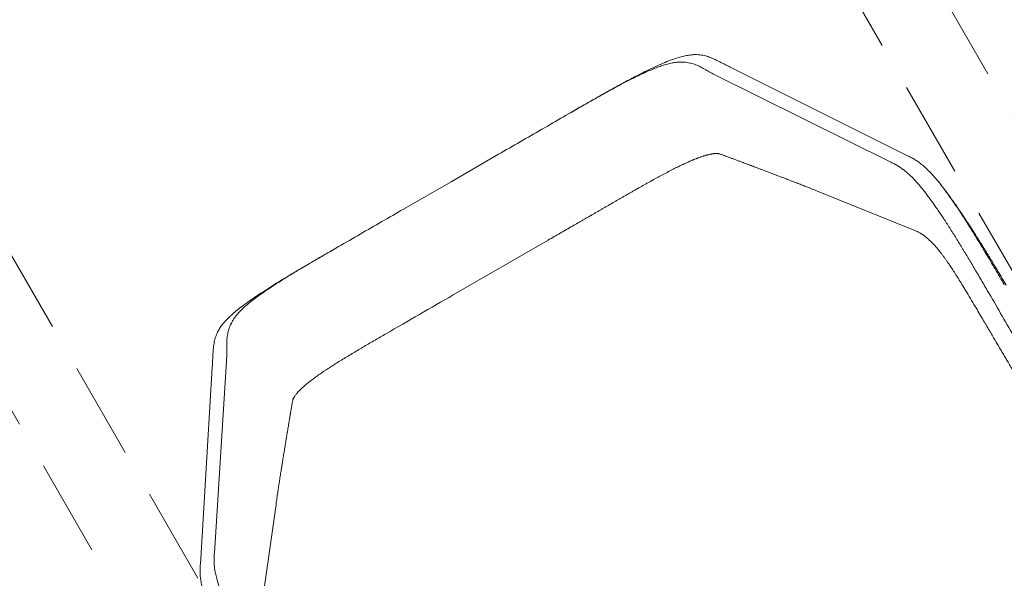
# Model space of a CAD drawing. Units: millimetres. Extents: x 78544 to 746711, y 277661 to 410651.
# Drawn here: x 349168 to 349804, y 343245 to 343606 of the extents above; entities that cross this region are included whole.
import ezdxf

# ---------------------------------------------------------------- set-up
doc = ezdxf.new("R2010")
doc.units = ezdxf.units.MM
doc.linetypes.add('DASH-3', pattern=[0.09375, 0.0625, -0.03125])
doc.layers.add('_DXF stavba', color=9, linetype='Continuous', lineweight=15)

msp = doc.modelspace()

# ---------------------------------------------------------------- linework, layer by layer
at = {"layer": '_DXF stavba', "linetype": 'DASH-3', "ltscale": 1000}
for p, q in [((350355.777, 342596.47), (349455.777, 344155.316)), ((350355.777, 342596.47), (349455.777, 344155.316)), ((349412.476, 344130.316), (350312.476, 342571.47)), ((349412.476, 344130.316), (350312.476, 342571.47)), ((349798.928, 342352.151), (348898.928, 343910.997)), ((349798.928, 342352.151), (348898.928, 343910.997)), ((348855.627, 343885.997), (349755.627, 342327.151)), ((348855.627, 343885.997), (349755.627, 342327.151))]:
    msp.add_line(p, q, dxfattribs=at)
at = {"layer": '_DXF stavba', "linetype": 'Continuous'}
for p, q in [((349741.394, 343517.869), (349627.725, 343574.646)), ((349741.394, 343517.869), (349627.725, 343574.646)), ((349616.575, 343570.259), (349730.64, 343513.664)), ((349616.575, 343570.259), (349730.64, 343513.664)), ((349477.385, 343518.811), (349446.764, 343501.132)), ((349477.385, 343518.811), (349446.764, 343501.132)), ((349477.385, 343518.811), (349477.385, 343518.811)), ((349477.385, 343518.811), (349477.385, 343518.811)), ((349628.345, 343516.185), (349628.077, 343516.291)), ((349628.345, 343516.185), (349628.077, 343516.291)), ((349446.764, 343501.132), (349416.144, 343483.453)), ((349446.764, 343501.132), (349416.144, 343483.453)), ((349746.171, 343469.562), (349683.683, 343494.821)), ((349746.171, 343469.562), (349683.683, 343494.821)), ((349762.741, 343499.268), (349763.27, 343498.588)), ((349762.741, 343499.268), (349763.27, 343498.588)), ((349448.142, 343428.031), (349509.383, 343463.389)), ((349448.142, 343428.031), (349509.383, 343463.389)), ((349793.987, 343428.978), (349793.979, 343428.993)), ((349793.987, 343428.978), (349793.979, 343428.993)), ((349301.994, 343388.635), (349293.973, 343261.554)), ((349301.994, 343388.635), (349293.973, 343261.554)), ((349292.619, 343381.173), (349284.955, 343254.344)), ((349292.619, 343381.173), (349284.955, 343254.344)), ((349324.402, 343226.053), (349333.77, 343292.799)), ((349324.402, 343226.053), (349333.77, 343292.799))]:
    msp.add_line(p, q, dxfattribs=at)
for points, knots in [([(349477.385, 343518.811), (349486.722, 343524.199), (349500.728, 343532.281), (349519.391, 343543.075), (349531.126, 343549.834), (349540.6, 343555.219), (349547.78, 343559.23), (349554.888, 343563.096), (349561.098, 343566.349), (349566.346, 343568.973), (349570.675, 343571.035), (349574.716, 343572.846), (349578.389, 343574.359), (349581.699, 343575.592), (349584.958, 343576.658), (349588.061, 343577.486), (349590.95, 343578.04), (349593.439, 343578.31), (349596.601, 343578.366), (349600.189, 343577.986), (349603.981, 343576.963), (349607.284, 343575.52), (349610.336, 343573.818), (349613.315, 343571.993), (349615.489, 343570.837), (349616.575, 343570.259)], [0, 0, 0, 0, 0.120605, 0.1809206, 0.2412193, 0.2720696, 0.3030338, 0.3338635, 0.3645295, 0.3855705, 0.4066713, 0.4276976, 0.4486956, 0.4697632, 0.4907891, 0.5183856, 0.5460698, 0.5738155, 0.6014963, 0.6677917, 0.7341072, 0.8005312, 0.8670446, 0.9335667, 1, 1, 1, 1]), ([(349477.385, 343518.811), (349486.722, 343524.199), (349500.728, 343532.281), (349519.391, 343543.075), (349531.126, 343549.834), (349540.6, 343555.219), (349547.78, 343559.23), (349554.888, 343563.096), (349561.098, 343566.349), (349566.346, 343568.973), (349570.675, 343571.035), (349574.716, 343572.846), (349578.389, 343574.359), (349581.699, 343575.592), (349584.958, 343576.658), (349588.061, 343577.486), (349590.95, 343578.04), (349593.439, 343578.31), (349596.601, 343578.366), (349600.189, 343577.986), (349603.981, 343576.963), (349607.284, 343575.52), (349610.336, 343573.818), (349613.315, 343571.993), (349615.489, 343570.837), (349616.575, 343570.259)], [0, 0, 0, 0, 0.120605, 0.1809206, 0.2412193, 0.2720696, 0.3030338, 0.3338635, 0.3645295, 0.3855705, 0.4066713, 0.4276976, 0.4486956, 0.4697632, 0.4907891, 0.5183856, 0.5460698, 0.5738155, 0.6014963, 0.6677917, 0.7341072, 0.8005312, 0.8670446, 0.9335667, 1, 1, 1, 1]), ([(349627.725, 343574.646), (349626.699, 343575.161), (349625.159, 343575.933), (349623.141, 343576.96), (349621.644, 343577.726), (349620.163, 343578.482), (349618.69, 343579.222), (349617.217, 343579.938), (349615.234, 343580.847), (349613.447, 343581.566), (349611.549, 343582.175), (349610.137, 343582.558), (349608.313, 343582.909), (349606.32, 343583.127), (349604.102, 343583.175), (349601.598, 343583.012), (349598.722, 343582.582), (349595.442, 343581.836), (349591.661, 343580.703), (349587.359, 343579.159), (349582.529, 343577.182), (349577.19, 343574.76), (349571.529, 343572.015), (349565.015, 343568.692), (349557.694, 343564.787), (349549.693, 343560.38), (349541.663, 343555.86), (349533.628, 343551.272), (349527.147, 343547.54), (349523.344, 343545.345), (349522.216, 343544.693)], [0, 0, 0, 0, 0.06851477, 0.10277214, 0.13702952, 0.1712869, 0.20554428, 0.23980169, 0.27405916, 0.34257644, 0.35970523, 0.39396381, 0.4282234, 0.46250591, 0.49678461, 0.53105233, 0.56532715, 0.59961293, 0.63217258, 0.66481122, 0.6972845, 0.72788695, 0.75864232, 0.78928497, 0.82818558, 0.86704515, 0.90587921, 0.94473432, 0.98359696, 1, 1, 1, 1]), ([(349627.725, 343574.646), (349626.699, 343575.161), (349625.159, 343575.933), (349623.141, 343576.96), (349621.644, 343577.726), (349620.163, 343578.482), (349618.69, 343579.222), (349617.217, 343579.938), (349615.234, 343580.847), (349613.447, 343581.566), (349611.549, 343582.175), (349610.137, 343582.558), (349608.313, 343582.909), (349606.32, 343583.127), (349604.102, 343583.175), (349601.598, 343583.012), (349598.722, 343582.582), (349595.442, 343581.836), (349591.661, 343580.703), (349587.359, 343579.159), (349582.529, 343577.182), (349577.19, 343574.76), (349571.529, 343572.015), (349565.015, 343568.692), (349557.694, 343564.787), (349549.693, 343560.38), (349541.663, 343555.86), (349533.628, 343551.272), (349527.147, 343547.54), (349523.344, 343545.345), (349522.216, 343544.693)], [0, 0, 0, 0, 0.06851477, 0.10277214, 0.13702952, 0.1712869, 0.20554428, 0.23980169, 0.27405916, 0.34257644, 0.35970523, 0.39396381, 0.4282234, 0.46250591, 0.49678461, 0.53105233, 0.56532715, 0.59961293, 0.63217258, 0.66481122, 0.6972845, 0.72788695, 0.75864232, 0.78928497, 0.82818558, 0.86704515, 0.90587921, 0.94473432, 0.98359696, 1, 1, 1, 1]), ([(349619.347, 343519.393), (349619.342, 343519.393), (349619.246, 343519.393), (349618.966, 343519.39), (349618.589, 343519.38), (349618.201, 343519.361), (349617.904, 343519.343), (349617.5, 343519.313), (349616.978, 343519.266), (349616.325, 343519.189), (349615.755, 343519.109), (349615.284, 343519.033), (349614.922, 343518.971), (349614.428, 343518.88), (349613.915, 343518.777), (349613.251, 343518.632), (349612.77, 343518.519), (349612.273, 343518.395), (349611.911, 343518.301), (349611.465, 343518.182), (349610.857, 343518.012), (349610.364, 343517.867), (349609.938, 343517.737), (349609.672, 343517.656), (349609.089, 343517.472), (349608.397, 343517.244), (349607.5, 343516.935), (349606.849, 343516.703), (349606.177, 343516.455), (349605.689, 343516.273), (349605.189, 343516.081), (349604.478, 343515.805), (349603.746, 343515.513), (349602.882, 343515.158), (349602.22, 343514.882), (349601.32, 343514.5), (349600.508, 343514.146), (349599.441, 343513.673), (349598.592, 343513.291), (349597.599, 343512.833), (349596.842, 343512.481), (349596.074, 343512.119), (349595.036, 343511.624), (349594.11, 343511.176), (349593.172, 343510.716), (349592.632, 343510.449), (349591.951, 343510.111), (349591.265, 343509.768), (349590.435, 343509.349), (349589.598, 343508.924), (349588.474, 343508.348), (349587.481, 343507.834), (349586.48, 343507.311), (349585.475, 343506.784), (349584.029, 343506.019), (349582.573, 343505.24), (349581.402, 343504.609), (349580.522, 343504.133), (349579.345, 343503.493), (349578.165, 343502.847), (349577.13, 343502.278), (349576.612, 343501.992), (349576.094, 343501.706), (349575.131, 343501.172), (349573.944, 343500.512), (349572.755, 343499.848), (349571.566, 343499.182), (349570.376, 343498.513), (349568.888, 343497.673), (349567.921, 343497.125), (349567.103, 343496.661), (349566.582, 343496.365), (349565.54, 343495.772), (349564.349, 343495.094), (349563.159, 343494.413), (349562.266, 343493.903), (349561.374, 343493.391), (349560.63, 343492.965), (349560.11, 343492.666), (349559.589, 343492.367), (349558.623, 343491.812), (349557.434, 343491.127), (349556.245, 343490.442), (349555.353, 343489.928), (349554.461, 343489.414), (349553.57, 343488.9), (349552.381, 343488.214), (349551.453, 343487.678), (349550.803, 343487.303), (349550.673, 343487.228), (349550.283, 343487.002), (349549.763, 343486.702), (349548.723, 343486.102), (349547.683, 343485.501), (349546.495, 343484.815), (349545.307, 343484.129), (349544.118, 343483.443), (349542.93, 343482.757), (349542.038, 343482.242), (349541.147, 343481.728), (349540.256, 343481.213), (349539.365, 343480.699), (349538.473, 343480.184), (349537.582, 343479.669), (349536.839, 343479.241), (349536.319, 343478.94), (349535.799, 343478.64), (349535.131, 343478.254), (349534.24, 343477.74), (349533.348, 343477.225), (349532.16, 343476.539), (349530.971, 343475.853), (349530.006, 343475.295), (349529.337, 343474.909), (349527.778, 343474.009), (349523.672, 343471.638), (349519.208, 343469.061), (349515.278, 343466.792), (349512.658, 343465.279), (349510.693, 343464.145), (349509.383, 343463.389)], [0, 0, 0, 0, 0.0004098, 0.0072584, 0.0209558, 0.0278043, 0.0346529, 0.0415015, 0.055199, 0.0688966, 0.0825942, 0.0894428, 0.0962915, 0.1031401, 0.1168381, 0.1236867, 0.1373849, 0.1408092, 0.1476579, 0.1545066, 0.1613553, 0.1750541, 0.1759101, 0.1793344, 0.1861832, 0.1998824, 0.2067312, 0.2204309, 0.2238552, 0.2307041, 0.237553, 0.2409773, 0.2546776, 0.2615266, 0.2683756, 0.2752245, 0.2889254, 0.2923497, 0.3060507, 0.3128997, 0.3197488, 0.3265978, 0.3334468, 0.3471475, 0.3505718, 0.3574207, 0.3608451, 0.367694, 0.374543, 0.3813919, 0.3882407, 0.4019407, 0.405365, 0.4122138, 0.4259127, 0.4396117, 0.4464604, 0.4533092, 0.4601579, 0.4738562, 0.4807048, 0.4841291, 0.4858412, 0.4926899, 0.5063878, 0.5132364, 0.520085, 0.5337827, 0.5406313, 0.5543287, 0.5560409, 0.5594651, 0.5663137, 0.580011, 0.5868596, 0.5937082, 0.6005567, 0.6074053, 0.6108295, 0.6125417, 0.6193902, 0.6330873, 0.6399359, 0.6467844, 0.6536329, 0.6604815, 0.66733, 0.6810271, 0.6818831, 0.6823112, 0.6840233, 0.6908718, 0.6942961, 0.7079932, 0.7148417, 0.7216902, 0.7353873, 0.7422358, 0.7490843, 0.7559329, 0.7627814, 0.7696299, 0.7764785, 0.783327, 0.7901755, 0.7935998, 0.7953119, 0.8021604, 0.809009, 0.8158575, 0.822706, 0.8364031, 0.8432516, 0.8449638, 0.8518123, 0.8792064, 0.9396032, 0.9547024, 0.9698016, 1, 1, 1, 1]), ([(349619.347, 343519.393), (349619.342, 343519.393), (349619.246, 343519.393), (349618.966, 343519.39), (349618.589, 343519.38), (349618.201, 343519.361), (349617.904, 343519.343), (349617.5, 343519.313), (349616.978, 343519.266), (349616.325, 343519.189), (349615.755, 343519.109), (349615.284, 343519.033), (349614.922, 343518.971), (349614.428, 343518.88), (349613.915, 343518.777), (349613.251, 343518.632), (349612.77, 343518.519), (349612.273, 343518.395), (349611.911, 343518.301), (349611.465, 343518.182), (349610.857, 343518.012), (349610.364, 343517.867), (349609.938, 343517.737), (349609.672, 343517.656), (349609.089, 343517.472), (349608.397, 343517.244), (349607.5, 343516.935), (349606.849, 343516.703), (349606.177, 343516.455), (349605.689, 343516.273), (349605.189, 343516.081), (349604.478, 343515.805), (349603.746, 343515.513), (349602.882, 343515.158), (349602.22, 343514.882), (349601.32, 343514.5), (349600.508, 343514.146), (349599.441, 343513.673), (349598.592, 343513.291), (349597.599, 343512.833), (349596.842, 343512.481), (349596.074, 343512.119), (349595.036, 343511.624), (349594.11, 343511.176), (349593.172, 343510.716), (349592.632, 343510.449), (349591.951, 343510.111), (349591.265, 343509.768), (349590.435, 343509.349), (349589.598, 343508.924), (349588.474, 343508.348), (349587.481, 343507.834), (349586.48, 343507.311), (349585.475, 343506.784), (349584.029, 343506.019), (349582.573, 343505.24), (349581.402, 343504.609), (349580.522, 343504.133), (349579.345, 343503.493), (349578.165, 343502.847), (349577.13, 343502.278), (349576.612, 343501.992), (349576.094, 343501.706), (349575.131, 343501.172), (349573.944, 343500.512), (349572.755, 343499.848), (349571.566, 343499.182), (349570.376, 343498.513), (349568.888, 343497.673), (349567.921, 343497.125), (349567.103, 343496.661), (349566.582, 343496.365), (349565.54, 343495.772), (349564.349, 343495.094), (349563.159, 343494.413), (349562.266, 343493.903), (349561.374, 343493.391), (349560.63, 343492.965), (349560.11, 343492.666), (349559.589, 343492.367), (349558.623, 343491.812), (349557.434, 343491.127), (349556.245, 343490.442), (349555.353, 343489.928), (349554.461, 343489.414), (349553.57, 343488.9), (349552.381, 343488.214), (349551.453, 343487.678), (349550.803, 343487.303), (349550.673, 343487.228), (349550.283, 343487.002), (349549.763, 343486.702), (349548.723, 343486.102), (349547.683, 343485.501), (349546.495, 343484.815), (349545.307, 343484.129), (349544.118, 343483.443), (349542.93, 343482.757), (349542.038, 343482.242), (349541.147, 343481.728), (349540.256, 343481.213), (349539.365, 343480.699), (349538.473, 343480.184), (349537.582, 343479.669), (349536.839, 343479.241), (349536.319, 343478.94), (349535.799, 343478.64), (349535.131, 343478.254), (349534.24, 343477.74), (349533.348, 343477.225), (349532.16, 343476.539), (349530.971, 343475.853), (349530.006, 343475.295), (349529.337, 343474.909), (349527.778, 343474.009), (349523.672, 343471.638), (349519.208, 343469.061), (349515.278, 343466.792), (349512.658, 343465.279), (349510.693, 343464.145), (349509.383, 343463.389)], [0, 0, 0, 0, 0.0004098, 0.0072584, 0.0209558, 0.0278043, 0.0346529, 0.0415015, 0.055199, 0.0688966, 0.0825942, 0.0894428, 0.0962915, 0.1031401, 0.1168381, 0.1236867, 0.1373849, 0.1408092, 0.1476579, 0.1545066, 0.1613553, 0.1750541, 0.1759101, 0.1793344, 0.1861832, 0.1998824, 0.2067312, 0.2204309, 0.2238552, 0.2307041, 0.237553, 0.2409773, 0.2546776, 0.2615266, 0.2683756, 0.2752245, 0.2889254, 0.2923497, 0.3060507, 0.3128997, 0.3197488, 0.3265978, 0.3334468, 0.3471475, 0.3505718, 0.3574207, 0.3608451, 0.367694, 0.374543, 0.3813919, 0.3882407, 0.4019407, 0.405365, 0.4122138, 0.4259127, 0.4396117, 0.4464604, 0.4533092, 0.4601579, 0.4738562, 0.4807048, 0.4841291, 0.4858412, 0.4926899, 0.5063878, 0.5132364, 0.520085, 0.5337827, 0.5406313, 0.5543287, 0.5560409, 0.5594651, 0.5663137, 0.580011, 0.5868596, 0.5937082, 0.6005567, 0.6074053, 0.6108295, 0.6125417, 0.6193902, 0.6330873, 0.6399359, 0.6467844, 0.6536329, 0.6604815, 0.66733, 0.6810271, 0.6818831, 0.6823112, 0.6840233, 0.6908718, 0.6942961, 0.7079932, 0.7148417, 0.7216902, 0.7353873, 0.7422358, 0.7490843, 0.7559329, 0.7627814, 0.7696299, 0.7764785, 0.783327, 0.7901755, 0.7935998, 0.7953119, 0.8021604, 0.809009, 0.8158575, 0.822706, 0.8364031, 0.8432516, 0.8449638, 0.8518123, 0.8792064, 0.9396032, 0.9547024, 0.9698016, 1, 1, 1, 1]), ([(349628.037, 343516.19), (349627.456, 343516.397), (349626.278, 343516.817), (349624.649, 343517.416), (349623.187, 343517.96), (349621.952, 343518.412), (349620.928, 343518.766), (349620.181, 343519.003), (349619.665, 343519.153), (349619.334, 343519.241), (349619.089, 343519.303), (349618.962, 343519.334), (349618.965, 343519.339), (349618.966, 343519.341)], [0, 0, 0, 0, 0.1493841, 0.3028452, 0.4418483, 0.5663813, 0.6763622, 0.7717319, 0.8275842, 0.8768011, 0.9194691, 0.9598671, 1, 1, 1, 1]), ([(349628.037, 343516.19), (349627.456, 343516.397), (349626.278, 343516.817), (349624.649, 343517.416), (349623.187, 343517.96), (349621.952, 343518.412), (349620.928, 343518.766), (349620.181, 343519.003), (349619.665, 343519.153), (349619.334, 343519.241), (349619.089, 343519.303), (349618.962, 343519.334), (349618.965, 343519.339), (349618.966, 343519.341)], [0, 0, 0, 0, 0.1493841, 0.3028452, 0.4418483, 0.5663813, 0.6763622, 0.7717319, 0.8275842, 0.8768011, 0.9194691, 0.9598671, 1, 1, 1, 1]), ([(349683.683, 343494.821), (349682.369, 343495.351), (349679.806, 343496.384), (349676.412, 343497.731), (349673.521, 343498.865), (349670.58, 343500.014), (349668.067, 343500.989), (349666.039, 343501.773), (349664.588, 343502.332), (349663.247, 343502.847), (349662.041, 343503.31), (349660.953, 343503.726), (349659.888, 343504.133), (349658.784, 343504.555), (349657.323, 343505.112), (349655.483, 343505.812), (349653.32, 343506.633), (349651.104, 343507.472), (349648.925, 343508.297), (349646.796, 343509.101), (349644.763, 343509.869), (349643.181, 343510.467), (349642.041, 343510.897), (349641.297, 343511.178), (349640.588, 343511.445), (349639.9, 343511.705), (349639.165, 343511.983), (349638.309, 343512.306), (349637.23, 343512.713), (349635.907, 343513.213), (349634.328, 343513.81), (349632.523, 343514.493), (349630.491, 343515.262), (349629.059, 343515.806), (349628.305, 343516.091)], [0, 0, 0, 0, 0.0600811, 0.1171637, 0.171709, 0.2269185, 0.2834338, 0.3116591, 0.3385259, 0.3627376, 0.3842935, 0.4031936, 0.420405, 0.4398538, 0.4619576, 0.4988494, 0.539728, 0.5801909, 0.6199934, 0.6591351, 0.6970796, 0.7319395, 0.7462485, 0.7599282, 0.7729787, 0.7853999, 0.7979786, 0.8137114, 0.8328908, 0.8579692, 0.8872188, 0.9206401, 0.9582336, 1, 1, 1, 1]), ([(349683.683, 343494.821), (349682.369, 343495.351), (349679.806, 343496.384), (349676.412, 343497.731), (349673.521, 343498.865), (349670.58, 343500.014), (349668.067, 343500.989), (349666.039, 343501.773), (349664.588, 343502.332), (349663.247, 343502.847), (349662.041, 343503.31), (349660.953, 343503.726), (349659.888, 343504.133), (349658.784, 343504.555), (349657.323, 343505.112), (349655.483, 343505.812), (349653.32, 343506.633), (349651.104, 343507.472), (349648.925, 343508.297), (349646.796, 343509.101), (349644.763, 343509.869), (349643.181, 343510.467), (349642.041, 343510.897), (349641.297, 343511.178), (349640.588, 343511.445), (349639.9, 343511.705), (349639.165, 343511.983), (349638.309, 343512.306), (349637.23, 343512.713), (349635.907, 343513.213), (349634.328, 343513.81), (349632.523, 343514.493), (349630.491, 343515.262), (349629.059, 343515.806), (349628.305, 343516.091)], [0, 0, 0, 0, 0.0600811, 0.1171637, 0.171709, 0.2269185, 0.2834338, 0.3116591, 0.3385259, 0.3627376, 0.3842935, 0.4031936, 0.420405, 0.4398538, 0.4619576, 0.4988494, 0.539728, 0.5801909, 0.6199934, 0.6591351, 0.6970796, 0.7319395, 0.7462485, 0.7599282, 0.7729787, 0.7853999, 0.7979786, 0.8137114, 0.8328908, 0.8579692, 0.8872188, 0.9206401, 0.9582336, 1, 1, 1, 1]), ([(349730.64, 343513.664), (349731.374, 343513.301), (349732.842, 343512.575), (349734.978, 343511.402), (349737.103, 343510.07), (349739.23, 343508.539), (349741.575, 343506.598), (349744.186, 343504.134), (349746.975, 343501.191), (349749.942, 343497.75), (349753.048, 343493.866), (349756.445, 343489.335), (349760.131, 343484.117), (349764.027, 343478.341), (349768.073, 343472.112), (349772.21, 343465.533), (349776.393, 343458.719), (349780.578, 343451.771), (349784.907, 343444.481), (349789.372, 343436.883), (349792.443, 343431.623), (349793.979, 343428.993)], [0, 0, 0, 0, 0.0684248, 0.1368438, 0.1921549, 0.2476496, 0.3030765, 0.3583126, 0.4134061, 0.4608449, 0.5083897, 0.5557522, 0.6034432, 0.6513373, 0.699075, 0.7472208, 0.7955257, 0.8439416, 0.8922393, 0.9461153, 1, 1, 1, 1]), ([(349730.64, 343513.664), (349731.374, 343513.301), (349732.842, 343512.575), (349734.978, 343511.402), (349737.103, 343510.07), (349739.23, 343508.539), (349741.575, 343506.598), (349744.186, 343504.134), (349746.975, 343501.191), (349749.942, 343497.75), (349753.048, 343493.866), (349756.445, 343489.335), (349760.131, 343484.117), (349764.027, 343478.341), (349768.073, 343472.112), (349772.21, 343465.533), (349776.393, 343458.719), (349780.578, 343451.771), (349784.907, 343444.481), (349789.372, 343436.883), (349792.443, 343431.623), (349793.979, 343428.993)], [0, 0, 0, 0, 0.0684248, 0.1368438, 0.1921549, 0.2476496, 0.3030765, 0.3583126, 0.4134061, 0.4608449, 0.5083897, 0.5557522, 0.6034432, 0.6513373, 0.699075, 0.7472208, 0.7955257, 0.8439416, 0.8922393, 0.9461153, 1, 1, 1, 1]), ([(349803.815, 343434.672), (349801.841, 343438.046), (349797.894, 343444.792), (349792.397, 343454.075), (349787.333, 343462.484), (349782.73, 343469.972), (349778.163, 343477.208), (349773.956, 343483.649), (349770.173, 343489.203), (349766.815, 343493.925), (349763.441, 343498.439), (349760.163, 343502.522), (349757.044, 343506.088), (349754.018, 343509.214), (349751.124, 343511.836), (349748.369, 343513.952), (349745.893, 343515.536), (349743.602, 343516.775), (349742.129, 343517.505), (349741.394, 343517.869)], [0, 0, 0, 0, 0.0700698, 0.1401083, 0.1936784, 0.2474901, 0.3011014, 0.3543967, 0.3985948, 0.4429494, 0.4871579, 0.5415946, 0.5962588, 0.6508285, 0.7204451, 0.7901691, 0.8601017, 0.9301287, 1, 1, 1, 1]), ([(349803.815, 343434.672), (349801.841, 343438.046), (349797.894, 343444.792), (349792.397, 343454.075), (349787.333, 343462.484), (349782.73, 343469.972), (349778.163, 343477.208), (349773.956, 343483.649), (349770.173, 343489.203), (349766.815, 343493.925), (349763.441, 343498.439), (349760.163, 343502.522), (349757.044, 343506.088), (349754.018, 343509.214), (349751.124, 343511.836), (349748.369, 343513.952), (349745.893, 343515.536), (349743.602, 343516.775), (349742.129, 343517.505), (349741.394, 343517.869)], [0, 0, 0, 0, 0.0700698, 0.1401083, 0.1936784, 0.2474901, 0.3011014, 0.3543967, 0.3985948, 0.4429494, 0.4871579, 0.5415946, 0.5962588, 0.6508285, 0.7204451, 0.7901691, 0.8601017, 0.9301287, 1, 1, 1, 1]), ([(349764.045, 343497.592), (349764.427, 343497.103), (349765.75, 343495.411), (349767.891, 343492.525), (349770.305, 343489.198), (349772.575, 343485.987), (349774.748, 343482.847), (349776.739, 343479.911), (349778.13, 343477.828), (349779.183, 343476.236), (349780.181, 343474.719), (349781.76, 343472.297), (349784.042, 343468.749), (349787.136, 343463.855), (349790.84, 343457.893), (349795.114, 343450.89), (349799.926, 343442.907), (349803.282, 343437.26), (349805.05, 343434.284)], [0, 0, 0, 0, 0.0273653, 0.0947937, 0.1530058, 0.2032663, 0.2603095, 0.3062909, 0.3417273, 0.3590395, 0.3832002, 0.4143167, 0.4740218, 0.5492839, 0.6399338, 0.7456663, 0.8659867, 1, 1, 1, 1]), ([(349764.045, 343497.592), (349764.427, 343497.103), (349765.75, 343495.411), (349767.891, 343492.525), (349770.305, 343489.198), (349772.575, 343485.987), (349774.748, 343482.847), (349776.739, 343479.911), (349778.13, 343477.828), (349779.183, 343476.236), (349780.181, 343474.719), (349781.76, 343472.297), (349784.042, 343468.749), (349787.136, 343463.855), (349790.84, 343457.893), (349795.114, 343450.89), (349799.926, 343442.907), (349803.282, 343437.26), (349805.05, 343434.284)], [0, 0, 0, 0, 0.0273653, 0.0947937, 0.1530058, 0.2032663, 0.2603095, 0.3062909, 0.3417273, 0.3590395, 0.3832002, 0.4143167, 0.4740218, 0.5492839, 0.6399338, 0.7456663, 0.8659867, 1, 1, 1, 1]), ([(349416.144, 343483.453), (349406.809, 343478.061), (349392.806, 343469.972), (349374.127, 343459.207), (349362.407, 343452.424), (349353.006, 343446.912), (349345.942, 343442.699), (349339.04, 343438.476), (349333.118, 343434.724), (349328.222, 343431.491), (349324.271, 343428.773), (349320.683, 343426.18), (349317.536, 343423.755), (349314.813, 343421.505), (349312.26, 343419.216), (349309.991, 343416.942), (349308.067, 343414.717), (349306.589, 343412.697), (349304.96, 343409.986), (349303.495, 343406.69), (349302.484, 343402.894), (349302.083, 343399.312), (349302.03, 343395.818), (349302.122, 343392.325), (349302.036, 343389.865), (349301.994, 343388.635)], [0, 0, 0, 0, 0.120605, 0.1809206, 0.2412193, 0.2720696, 0.3030338, 0.3338635, 0.3645295, 0.3855705, 0.4066713, 0.4276976, 0.4486956, 0.4697632, 0.4907891, 0.5183856, 0.5460698, 0.5738155, 0.6014963, 0.6677917, 0.7341072, 0.8005312, 0.8670446, 0.9335667, 1, 1, 1, 1]), ([(349416.144, 343483.453), (349406.809, 343478.061), (349392.806, 343469.972), (349374.127, 343459.207), (349362.407, 343452.424), (349353.006, 343446.912), (349345.942, 343442.699), (349339.04, 343438.476), (349333.118, 343434.724), (349328.222, 343431.491), (349324.271, 343428.773), (349320.683, 343426.18), (349317.536, 343423.755), (349314.813, 343421.505), (349312.26, 343419.216), (349309.991, 343416.942), (349308.067, 343414.717), (349306.589, 343412.697), (349304.96, 343409.986), (349303.495, 343406.69), (349302.484, 343402.894), (349302.083, 343399.312), (349302.03, 343395.818), (349302.122, 343392.325), (349302.036, 343389.865), (349301.994, 343388.635)], [0, 0, 0, 0, 0.120605, 0.1809206, 0.2412193, 0.2720696, 0.3030338, 0.3338635, 0.3645295, 0.3855705, 0.4066713, 0.4276976, 0.4486956, 0.4697632, 0.4907891, 0.5183856, 0.5460698, 0.5738155, 0.6014963, 0.6677917, 0.7341072, 0.8005312, 0.8670446, 0.9335667, 1, 1, 1, 1]), ([(349760.443, 343458.181), (349759.549, 343459.178), (349757.715, 343461.224), (349755.32, 343463.565), (349753.193, 343465.433), (349751.179, 343466.969), (349749.336, 343468.13), (349747.661, 343468.957), (349746.667, 343469.36), (349746.171, 343469.562)], [0, 0, 0, 0, 0.1196516, 0.2453701, 0.3711179, 0.4968492, 0.6645499, 0.8322667, 1, 1, 1, 1]), ([(349760.443, 343458.181), (349759.549, 343459.178), (349757.715, 343461.224), (349755.32, 343463.565), (349753.193, 343465.433), (349751.179, 343466.969), (349749.336, 343468.13), (349747.661, 343468.957), (349746.667, 343469.36), (349746.171, 343469.562)], [0, 0, 0, 0, 0.1196516, 0.2453701, 0.3711179, 0.4968492, 0.6645499, 0.8322667, 1, 1, 1, 1]), ([(349369.619, 343456.587), (349366.456, 343454.761), (349360.959, 343451.586), (349353.154, 343447.033), (349346.733, 343443.245), (349340.887, 343439.746), (349335.631, 343436.546), (349330.341, 343433.258), (349325.11, 343429.91), (349320.056, 343426.551), (349315.423, 343423.327), (349311.353, 343420.31), (349307.844, 343417.519), (349304.479, 343414.607), (349301.525, 343411.705), (349299.489, 343409.338), (349297.861, 343407.156), (349296.583, 343405.132), (349295.474, 343402.887), (349294.679, 343400.771), (349294.122, 343398.743), (349293.735, 343396.768), (349293.47, 343394.822), (349293.285, 343392.884), (349293.151, 343390.938), (349293.043, 343388.975), (349292.959, 343387.319), (349292.873, 343385.646), (349292.769, 343383.714), (349292.673, 343382.102), (349292.619, 343381.173)], [0, 0, 0, 0, 0.0463388, 0.0805431, 0.1147517, 0.1412996, 0.1678387, 0.1943562, 0.2232848, 0.2522968, 0.2811846, 0.3101354, 0.3392108, 0.3682097, 0.4094036, 0.450563, 0.4711235, 0.512256, 0.5533803, 0.5944996, 0.6356165, 0.676732, 0.7178467, 0.758961, 0.8000751, 0.8411892, 0.8823032, 0.9028603, 0.9439743, 1, 1, 1, 1]), ([(349369.619, 343456.587), (349366.456, 343454.761), (349360.959, 343451.586), (349353.154, 343447.033), (349346.733, 343443.245), (349340.887, 343439.746), (349335.631, 343436.546), (349330.341, 343433.258), (349325.11, 343429.91), (349320.056, 343426.551), (349315.423, 343423.327), (349311.353, 343420.31), (349307.844, 343417.519), (349304.479, 343414.607), (349301.525, 343411.705), (349299.489, 343409.338), (349297.861, 343407.156), (349296.583, 343405.132), (349295.474, 343402.887), (349294.679, 343400.771), (349294.122, 343398.743), (349293.735, 343396.768), (349293.47, 343394.822), (349293.285, 343392.884), (349293.151, 343390.938), (349293.043, 343388.975), (349292.959, 343387.319), (349292.873, 343385.646), (349292.769, 343383.714), (349292.673, 343382.102), (349292.619, 343381.173)], [0, 0, 0, 0, 0.0463388, 0.0805431, 0.1147517, 0.1412996, 0.1678387, 0.1943562, 0.2232848, 0.2522968, 0.2811846, 0.3101354, 0.3392108, 0.3682097, 0.4094036, 0.450563, 0.4711235, 0.512256, 0.5533803, 0.5944996, 0.6356165, 0.676732, 0.7178467, 0.758961, 0.8000751, 0.8411892, 0.8823032, 0.9028603, 0.9439743, 1, 1, 1, 1]), ([(349784.971, 343420.654), (349783.962, 343422.362), (349781.976, 343425.725), (349779.149, 343430.474), (349776.561, 343434.741), (349774.246, 343438.481), (349772.091, 343441.883), (349770.196, 343444.798), (349768.545, 343447.274), (349767.194, 343449.249), (349765.998, 343450.956), (349764.881, 343452.514), (349763.724, 343454.084), (349762.703, 343455.42), (349761.847, 343456.506), (349761.073, 343457.457), (349760.636, 343457.963), (349760.393, 343458.244)], [0, 0, 0, 0, 0.102344, 0.2015761, 0.2869915, 0.3649416, 0.4366547, 0.5066649, 0.5616937, 0.6151333, 0.6581527, 0.7024041, 0.7592676, 0.8180162, 0.8633851, 0.9241524, 1, 1, 1, 1]), ([(349784.971, 343420.654), (349783.962, 343422.362), (349781.976, 343425.725), (349779.149, 343430.474), (349776.561, 343434.741), (349774.246, 343438.481), (349772.091, 343441.883), (349770.196, 343444.798), (349768.545, 343447.274), (349767.194, 343449.249), (349765.998, 343450.956), (349764.881, 343452.514), (349763.724, 343454.084), (349762.703, 343455.42), (349761.847, 343456.506), (349761.073, 343457.457), (349760.636, 343457.963), (349760.393, 343458.244)], [0, 0, 0, 0, 0.102344, 0.2015761, 0.2869915, 0.3649416, 0.4366547, 0.5066649, 0.5616937, 0.6151333, 0.6581527, 0.7024041, 0.7592676, 0.8180162, 0.8633851, 0.9241524, 1, 1, 1, 1]), ([(349344.685, 343360.832), (349345.213, 343361.677), (349346.017, 343362.964), (349347.685, 343364.975), (349349.526, 343366.951), (349351.764, 343369.048), (349354.388, 343371.248), (349356.65, 343373.03), (349359.188, 343374.921), (349362.676, 343377.401), (349367.418, 343380.593), (349372.533, 343383.856), (349377.981, 343387.232), (349383.695, 343390.687), (349390.657, 343394.801), (349397.667, 343398.886), (349416.824, 343409.956), (349433.652, 343419.668), (349448.142, 343428.031)], [0, 0, 0, 0, 0.0717494, 0.1092704, 0.1467805, 0.204123, 0.2335064, 0.2628822, 0.2915255, 0.3204534, 0.3708602, 0.4226172, 0.4495632, 0.5035021, 0.557874, 0.6117529, 0.6656966, 1, 1, 1, 1]), ([(349344.685, 343360.832), (349345.213, 343361.677), (349346.017, 343362.964), (349347.685, 343364.975), (349349.526, 343366.951), (349351.764, 343369.048), (349354.388, 343371.248), (349356.65, 343373.03), (349359.188, 343374.921), (349362.676, 343377.401), (349367.418, 343380.593), (349372.533, 343383.856), (349377.981, 343387.232), (349383.695, 343390.687), (349390.657, 343394.801), (349397.667, 343398.886), (349416.824, 343409.956), (349433.652, 343419.668), (349448.142, 343428.031)], [0, 0, 0, 0, 0.0717494, 0.1092704, 0.1467805, 0.204123, 0.2335064, 0.2628822, 0.2915255, 0.3204534, 0.3708602, 0.4226172, 0.4495632, 0.5035021, 0.557874, 0.6117529, 0.6656966, 1, 1, 1, 1]), ([(349793.987, 343428.978), (349799.684, 343419.207), (349811.08, 343399.663), (349822.408, 343380.07), (349828.072, 343370.273)], [0, 0, 0, 0, 0.4999526, 1, 1, 1, 1]), ([(349793.987, 343428.978), (349799.684, 343419.207), (349811.08, 343399.663), (349822.408, 343380.07), (349828.072, 343370.273)], [0, 0, 0, 0, 0.4999526, 1, 1, 1, 1]), ([(349817.922, 343364.413), (349816.897, 343366.187), (349814.956, 343369.546), (349812.203, 343374.294), (349809.776, 343378.471), (349807.677, 343382.077), (349805.907, 343385.112), (349804.412, 343387.672), (349802.741, 343390.529), (349800.564, 343394.246), (349797.605, 343399.287), (349793.985, 343405.434), (349789.702, 343412.684), (349786.62, 343417.874), (349784.969, 343420.654)], [0, 0, 0, 0, 0.0941602, 0.1782434, 0.2522497, 0.3161793, 0.3700323, 0.4138089, 0.4524561, 0.5222941, 0.6119709, 0.7214843, 0.8508298, 1, 1, 1, 1]), ([(349817.922, 343364.413), (349816.897, 343366.187), (349814.956, 343369.546), (349812.203, 343374.294), (349809.776, 343378.471), (349807.677, 343382.077), (349805.907, 343385.112), (349804.412, 343387.672), (349802.741, 343390.529), (349800.564, 343394.246), (349797.605, 343399.287), (349793.985, 343405.434), (349789.702, 343412.684), (349786.62, 343417.874), (349784.969, 343420.654)], [0, 0, 0, 0, 0.0941602, 0.1782434, 0.2522497, 0.3161793, 0.3700323, 0.4138089, 0.4524561, 0.5222941, 0.6119709, 0.7214843, 0.8508298, 1, 1, 1, 1]), ([(349344.903, 343361.132), (349344.905, 343361.13), (349344.909, 343361.126), (349344.869, 343360.992), (349344.798, 343360.746), (349344.708, 343360.41), (349344.575, 343359.879), (349344.401, 343359.091), (349344.187, 343357.991), (349343.952, 343356.649), (349343.685, 343355.055), (349343.372, 343353.203), (349343.126, 343351.847), (349342.997, 343351.138)], [0, 0, 0, 0, 0.0438487, 0.0827708, 0.1244309, 0.1721997, 0.2261499, 0.3196886, 0.4274189, 0.5493227, 0.6853638, 0.8355986, 1, 1, 1, 1]), ([(349344.903, 343361.132), (349344.905, 343361.13), (349344.909, 343361.126), (349344.869, 343360.992), (349344.798, 343360.746), (349344.708, 343360.41), (349344.575, 343359.879), (349344.401, 343359.091), (349344.187, 343357.991), (349343.952, 343356.649), (349343.685, 343355.055), (349343.372, 343353.203), (349343.126, 343351.847), (349342.997, 343351.138)], [0, 0, 0, 0, 0.0438487, 0.0827708, 0.1244309, 0.1721997, 0.2261499, 0.3196886, 0.4274189, 0.5493227, 0.6853638, 0.8355986, 1, 1, 1, 1]), ([(349343.039, 343351.393), (349342.893, 343350.497), (349342.619, 343348.807), (349342.231, 343346.43), (349341.893, 343344.361), (349341.62, 343342.694), (349341.406, 343341.389), (349341.245, 343340.407), (349341.11, 343339.588), (349340.934, 343338.513), (349340.694, 343337.053), (349340.374, 343335.101), (349340.054, 343333.15), (349339.744, 343331.258), (349339.453, 343329.48), (349339.158, 343327.674), (349338.86, 343325.842), (349338.56, 343323.998), (349338.271, 343322.212), (349338.003, 343320.551), (349337.765, 343319.075), (349337.553, 343317.75), (349337.345, 343316.446), (349337.126, 343315.072), (349336.882, 343313.524), (349336.615, 343311.827), (349336.337, 343310.051), (349336.059, 343308.26), (349335.72, 343306.056), (349335.324, 343303.459), (349334.868, 343300.43), (349334.346, 343296.868), (349333.965, 343294.178), (349333.77, 343292.799)], [0, 0, 0, 0, 0.0470415, 0.0887181, 0.1250306, 0.1559799, 0.1765352, 0.1937804, 0.2077156, 0.2196054, 0.2501678, 0.2841558, 0.3215687, 0.3519807, 0.3828277, 0.4140826, 0.4457451, 0.4778152, 0.509529, 0.5380423, 0.5630363, 0.5845776, 0.6044413, 0.6274822, 0.6539767, 0.6833592, 0.7149322, 0.7461979, 0.7770683, 0.8312118, 0.8848234, 0.9409653, 1, 1, 1, 1]), ([(349343.039, 343351.393), (349342.893, 343350.497), (349342.619, 343348.807), (349342.231, 343346.43), (349341.893, 343344.361), (349341.62, 343342.694), (349341.406, 343341.389), (349341.245, 343340.407), (349341.11, 343339.588), (349340.934, 343338.513), (349340.694, 343337.053), (349340.374, 343335.101), (349340.054, 343333.15), (349339.744, 343331.258), (349339.453, 343329.48), (349339.158, 343327.674), (349338.86, 343325.842), (349338.56, 343323.998), (349338.271, 343322.212), (349338.003, 343320.551), (349337.765, 343319.075), (349337.553, 343317.75), (349337.345, 343316.446), (349337.126, 343315.072), (349336.882, 343313.524), (349336.615, 343311.827), (349336.337, 343310.051), (349336.059, 343308.26), (349335.72, 343306.056), (349335.324, 343303.459), (349334.868, 343300.43), (349334.346, 343296.868), (349333.965, 343294.178), (349333.77, 343292.799)], [0, 0, 0, 0, 0.0470415, 0.0887181, 0.1250306, 0.1559799, 0.1765352, 0.1937804, 0.2077156, 0.2196054, 0.2501678, 0.2841558, 0.3215687, 0.3519807, 0.3828277, 0.4140826, 0.4457451, 0.4778152, 0.509529, 0.5380423, 0.5630363, 0.5845776, 0.6044413, 0.6274822, 0.6539767, 0.6833592, 0.7149322, 0.7461979, 0.7770683, 0.8312118, 0.8848234, 0.9409653, 1, 1, 1, 1]), ([(349293.973, 343261.554), (349293.92, 343260.737), (349293.816, 343259.103), (349293.764, 343256.667), (349293.855, 343254.16), (349294.116, 343251.552), (349294.626, 343248.552), (349295.454, 343245.058), (349296.608, 343241.171), (349298.105, 343236.881), (349299.915, 343232.25), (349302.14, 343227.042), (349304.817, 343221.241), (349307.87, 343214.979), (349311.242, 343208.36), (349314.871, 343201.488), (349318.681, 343194.459), (349322.606, 343187.36), (349326.754, 343179.966), (349331.102, 343172.301), (349334.122, 343167.011), (349335.631, 343164.366)], [0, 0, 0, 0, 0.0684248, 0.1368438, 0.1921549, 0.2476496, 0.3030765, 0.3583126, 0.4134061, 0.4608449, 0.5083897, 0.5557522, 0.6034432, 0.6513373, 0.699075, 0.7472208, 0.7955257, 0.8439416, 0.8922393, 0.9461153, 1, 1, 1, 1]), ([(349293.973, 343261.554), (349293.92, 343260.737), (349293.816, 343259.103), (349293.764, 343256.667), (349293.855, 343254.16), (349294.116, 343251.552), (349294.626, 343248.552), (349295.454, 343245.058), (349296.608, 343241.171), (349298.105, 343236.881), (349299.915, 343232.25), (349302.14, 343227.042), (349304.817, 343221.241), (349307.87, 343214.979), (349311.242, 343208.36), (349314.871, 343201.488), (349318.681, 343194.459), (349322.606, 343187.36), (349326.754, 343179.966), (349331.102, 343172.301), (349334.122, 343167.011), (349335.631, 343164.366)], [0, 0, 0, 0, 0.0684248, 0.1368438, 0.1921549, 0.2476496, 0.3030765, 0.3583126, 0.4134061, 0.4608449, 0.5083897, 0.5557522, 0.6034432, 0.6513373, 0.699075, 0.7472208, 0.7955257, 0.8439416, 0.8922393, 0.9461153, 1, 1, 1, 1]), ([(349284.955, 343254.344), (349284.904, 343253.528), (349284.802, 343251.895), (349284.746, 343249.453), (349284.841, 343246.948), (349285.108, 343244.34), (349285.627, 343241.334), (349286.47, 343237.829), (349287.64, 343233.942), (349289.144, 343229.674), (349290.946, 343225.096), (349293.153, 343219.949), (349295.799, 343214.219), (349298.81, 343208.038), (349302.136, 343201.492), (349305.722, 343194.682), (349309.494, 343187.702), (349313.379, 343180.658), (349318.798, 343170.976), (349322.966, 343163.656), (349325.795, 343158.687)], [0, 0, 0, 0, 0.069325, 0.1386443, 0.1946985, 0.2509444, 0.3071186, 0.3630925, 0.4189178, 0.4661944, 0.5135773, 0.560777, 0.6082988, 0.6560236, 0.703593, 0.7519328, 0.8004315, 0.8490434, 0.8975379, 1, 1, 1, 1]), ([(349284.955, 343254.344), (349284.904, 343253.528), (349284.802, 343251.895), (349284.746, 343249.453), (349284.841, 343246.948), (349285.108, 343244.34), (349285.627, 343241.334), (349286.47, 343237.829), (349287.64, 343233.942), (349289.144, 343229.674), (349290.946, 343225.096), (349293.153, 343219.949), (349295.799, 343214.219), (349298.81, 343208.038), (349302.136, 343201.492), (349305.722, 343194.682), (349309.494, 343187.702), (349313.379, 343180.658), (349318.798, 343170.976), (349322.966, 343163.656), (349325.795, 343158.687)], [0, 0, 0, 0, 0.069325, 0.1386443, 0.1946985, 0.2509444, 0.3071186, 0.3630925, 0.4189178, 0.4661944, 0.5135773, 0.560777, 0.6082988, 0.6560236, 0.703593, 0.7519328, 0.8004315, 0.8490434, 0.8975379, 1, 1, 1, 1])]:
    msp.add_open_spline(points, degree=3, knots=knots, dxfattribs=at)

doc.saveas('drawing.dxf')
